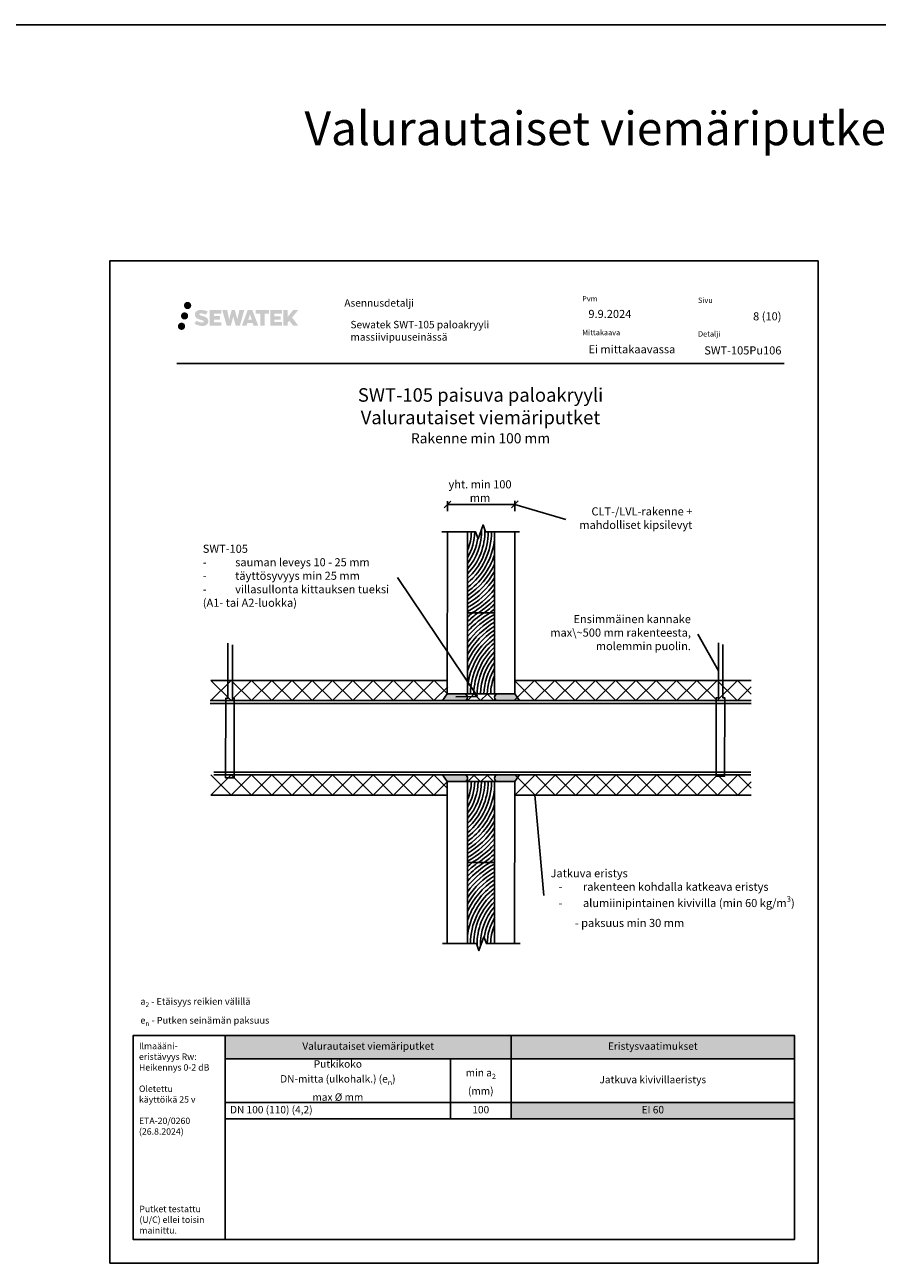
# Model space of a CAD drawing. Units: millimetres. Extents: x -1602 to 10653, y -2395 to 3923.
# Drawn here: x 6606 to 7869, y 4 to 1839 of the extents above; entities that cross this region are included whole.
import ezdxf
from ezdxf import colors
from ezdxf.entities.mleader import LeaderData, LeaderLine
from ezdxf.math import Vec2, Vec3

# ---------------------------------------------------------------- set-up
doc = ezdxf.new("R2010")
doc.units = ezdxf.units.MM
doc.header["$LTSCALE"] = 5
doc.header["$MEASUREMENT"] = 0
doc.linetypes.add('DASHDOT', pattern=[9, 5, -2, 0, -2])
doc.layers.get('Defpoints').update_dxf_attribs({"color": 253})
doc.layers.add('Sewatek', color=7, linetype='Continuous')
doc.styles.add('_Mittaviivat', font='verdana.ttf', dxfattribs={"height": 9})
doc.styles.add('_Otsikko', font='verdana.ttf', dxfattribs={"height": 16})
doc.styles.add('_Taulukon data', font='verdana.ttf', dxfattribs={"height": 11})
doc.styles.add('_Taulukon header', font='verdana.ttf', dxfattribs={"height": 11})
doc.styles.add('_Taulukon title', font='verdana.ttf', dxfattribs={"height": 11})
doc.styles.add('_Teksti 10', font='verdana.ttf', dxfattribs={"height": 10})
doc.styles.add('_Teksti 11', font='verdana.ttf', dxfattribs={"height": 11})
doc.styles.add('_Teksti 12', font='verdana.ttf', dxfattribs={"height": 12})
doc.styles.add('_Teksti 8', font='verdana.ttf', dxfattribs={"height": 8})
doc.styles.add('_Teksti leaderit', font='verdana.ttf', dxfattribs={"height": 11})
doc.styles.add('MtXpl_Calibri', font='txt', dxfattribs={"height": 0.2})
doc.styles.add('Teksti', font='simplex.shx', dxfattribs={"width": 0.8})
doc.styles.add('Teksti 50', font='simplex.shx', dxfattribs={"width": 0.8, "height": 50})
doc.dimstyles.new('Mitta 2', dxfattribs={"dimtxt": 10, "dimasz": 10, "dimexe": 5, "dimexo": 0, "dimgap": 4, "dimtad": 0, "dimtih": 1, "dimtoh": 1, "dimdec": 4, "dimzin": 0, "dimdsep": 46, "dimtxsty": 'Teksti', "dimblk": 'OBLIQUE', "dimcen": 0, "dimclrd": 256, "dimclre": 256, "dimclrt": 256, "dimadec": 0, "dimazin": 0, "dimtfac": 1, "dimtdec": 4, "dimtofl": 0, "dimtmove": 0, "dimatfit": 3, "dimldrblk": 'OBLIQUE', "dimfxl": 10, "dimfxlon": 1, "dimtolj": 1, "dimtzin": 0, "dimlwd": -1, "dimlwe": -1, "dimarcsym": 0})

# ---------------------------------------------------------------- blocks, each defined once
blk = doc.blocks.new('*T287')
at = {"layer": 'Sewatek', "color": 0, "lineweight": -2}
for p, q in [((0, 0), (843.6181701267569, 0)), ((0, 0), (0, -123.7206666666667)), ((423.6181701267553, 0), (423.6181701267553, -123.7206666666667)), ((843.6181701267569, 0), (843.6181701267569, -123.7206666666667)), ((0, -34.542), (843.6181701267569, -34.542)), ((333.6181701267553, -34.542), (333.6181701267553, -123.7206666666667)), ((0, -99.17866666666667), (843.6181701267569, -99.17866666666667)), ((0, -123.7206666666667), (843.6181701267569, -123.7206666666667))]:
    blk.add_line(p, q, dxfattribs=at)
at = {"layer": 'Sewatek', "color": 254, "true_color": 0xdddddd}
for points in [[(0, 0), (423.6181701267553, 0), (0, -34.542), (423.6181701267553, -34.542)], [(423.6181701267553, 0), (843.6181701267569, 0), (423.6181701267553, -34.542), (843.6181701267569, -34.542)]]:
    blk.add_solid(points, dxfattribs=at)
at = {"layer": 'Sewatek', "color": 51, "true_color": 0xf8f6b0}
blk.add_solid([(423.6181701267553, -99.17866666666667), (843.6181701267569, -99.17866666666667), (423.6181701267553, -123.7206666666667), (843.6181701267569, -123.7206666666667)], dxfattribs=at)
at = {"layer": 'Sewatek', "char_height": 11}
for s, insert, width, attachment_point, style in [('Valurautaiset viemäriputket', (211.8090850633777, -17.271), 409.6181701267553, 5, '_Taulukon title'), ('Eristysvaatimukset', (633.6181701267561, -17.271), 406.0000000000016, 5, '_Taulukon title'), ('DN 100 (110) (4,2)', (7, -111.4496666666667), 319.6181701267553, 4, '_Taulukon header'), ('EI 60', (633.6181701267561, -111.4496666666667), 406.0000000000016, 5, '_Taulukon data')]:
    blk.add_mtext(s, dxfattribs=dict(at, insert=insert, width=width, attachment_point=attachment_point, style=style))
at = {"layer": 'Sewatek', "color": 0, "char_height": 11, "attachment_point": 5, "style": '_Taulukon header'}
for s, insert, width in [('\\A1;Putkikoko \\PDN-mitta (ulkohalk.) (e{\\H0.7x;\\S^ n;})\\Pmax %%C mm', (166.8090850633777, -66.86033333333333), 319.6181701267553), ('\\A1;min a{\\H0.7x;\\S^ 2;} \\P(mm)', (378.6181701267553, -66.86033333333333), 76), ('Jatkuva kivivillaeristys', (633.6181701267561, -66.86033333333333), 406.0000000000016), ('100', (378.6181701267553, -111.4496666666667), 76)]:
    blk.add_mtext(s, dxfattribs=dict(at, insert=insert, width=width))
blk = doc.blocks.new('_None')
blk = doc.blocks.new('_Oblique')
at = {"color": 0, "linetype": 'ByBlock', "lineweight": -2}
blk.add_line((-0.5, -0.5), (0.5, 0.5), dxfattribs=at)
blk = doc.blocks.new('*D276')
at = {"layer": 'Defpoints', "color": 0}
for p in [(7332.041122943179, 1128.575501809642), (7232.145200065955, 1087.712345909535), (7332.065478383178, 1087.771987889095)]:
    blk.add_point(p, dxfattribs=at)
at = {"layer": 'Sewatek'}
for p, q in [((7232.126813581402, 1118.515861611505), (7232.117860148233, 1133.515858939372)), ((7232.120844625956, 1128.515859830083), (7332.041122943179, 1128.575501809642)), ((7332.047091898625, 1118.575503591064), (7332.038138465457, 1133.575500918932))]:
    blk.add_line(p, q, dxfattribs=at)
at = {"layer": 'Sewatek', "xscale": 10, "yscale": 10, "zscale": 10}
for p, rotation in [((7232.120844625956, 1128.515859830083), 180.0341995975418), ((7332.041122943179, 1128.575501809642), 0.03419959754182616)]:
    blk.add_blockref('_Oblique', p, dxfattribs=dict(at, rotation=rotation))
at = {"layer": 'Sewatek', "insert": (7280.367932387036, 1148.234738198524), "char_height": 9, "attachment_point": 5, "style": '_Mittaviivat'}
blk.add_mtext('\\A1;{\\H1.3333x;yht. min 100 mm}', dxfattribs=at)

msp = doc.modelspace()

# ---------------------------------------------------------------- hatches: boundary and pattern name
at = {"layer": 'Sewatek', "ltscale": 0.5, "true_color": 0xda1884, "transparency": 33554687}
h = msp.add_hatch(color=222, dxfattribs=at)
h.dxf.hatch_style = 1
h.paths.add_polyline_path([(6847.712839125341, 1407.774225268953, 1), (6837.06500799843, 1407.774225268953, 1)])
at = {"layer": 'Sewatek', "ltscale": 0.5, "true_color": 0x002d72, "transparency": 33554687}
h = msp.add_hatch(color=166, dxfattribs=at)
h.dxf.hatch_style = 1
h.paths.add_polyline_path([(6841.45024699266, 1423.237779407449, 1), (6852.28677741617, 1423.237779407449, 1)])
h = msp.add_hatch(color=166, dxfattribs=at)
h.dxf.hatch_style = 1
h.paths.add_polyline_path([(6877.16751806347, 1402.373133555193), (6876.241966766258, 1403.875441454871), (6875.354694863699, 1404.73711897563), (6874.518611724741, 1405.513481890368), (6873.430636187759, 1406.111366649329), (6872.386134243932, 1406.573687181841), (6871.15327949056, 1407.053130697044), (6868.625214930062, 1407.745556720078), (6866.661414291799, 1408.29787564959), (6865.041278765233, 1408.960658365002), (6864.599423621627, 1409.414787262598), (6864.415317311783, 1410.347592565777), (6864.722161161515, 1410.838542725342), (6865.556776432778, 1411.366314146875), (6867.311923253227, 1411.594605971073), (6869.762746449775, 1411.186135438311), (6872.182148836111, 1410.432035993224), (6874.193080689693, 1409.677936548131), (6876.959145886021, 1414.267972980368), (6875.255301062247, 1414.975501763114), (6874.345621198718, 1415.307607110124), (6873.026487208927, 1415.709830003434), (6871.298300271512, 1416.130972870207), (6868.871789714888, 1416.548670966855), (6867.355550236352, 1416.686897285868), (6865.764670734396, 1416.686897285868), (6863.805497803134, 1416.429487703663), (6862.053396580235, 1415.932973220646), (6860.756052285895, 1415.212226390464), (6859.714973531194, 1414.411396579144), (6858.962193508552, 1413.690649748962), (6858.426982929055, 1412.85048317731), (6858.042792912249, 1412.105156381625), (6857.680508063751, 1410.687520017935), (6857.680508063751, 1408.954853351188), (6857.869526245582, 1408.057016987517), (6858.168638915211, 1407.025861767404), (6858.94937630751, 1405.794031659552), (6859.816862298954, 1404.96124510777), (6860.875195208515, 1404.059059676667), (6861.684422428627, 1403.581209773492), (6863.010184508141, 1403.019851055142), (6865.387001209237, 1402.183784878871), (6867.90714354054, 1401.526875740379), (6869.459837867889, 1401.037179837138), (6870.108778865753, 1400.673262684963), (6870.556517765574, 1400.329453523991), (6870.88091410675, 1399.758311669761), (6870.88091410675, 1399.231553023659), (6870.76354858384, 1398.948027492741), (6870.444166499465, 1398.581329544013), (6869.7344285342, 1398.202802629206), (6868.788111247166, 1398.00171020571), (6867.498753943586, 1398.00171020571), (6866.138422843476, 1398.273776425729), (6864.458709659004, 1398.699619204897), (6862.731680610175, 1399.326554407551), (6861.312204679627, 1399.882515813682), (6860.046505308224, 1400.58042481287), (6857.189664265139, 1396.129913538309), (6858.332209904811, 1395.454772933052), (6859.755198565123, 1394.831566220502), (6861.417083131917, 1394.197972729413), (6863.219916283524, 1393.68029984157), (6864.775599778963, 1393.273789581457), (6866.581443434467, 1392.981936061373), (6867.858302584829, 1392.790407188822), (6869.098680045172, 1392.790407188822), (6870.385937936448, 1392.904619977959), (6872.452536747598, 1393.351635908326), (6873.700082058194, 1393.830491684112), (6874.645192141986, 1394.372354798812), (6875.401280209007, 1395.002428188003), (6875.943143323722, 1395.58209570606), (6876.548013777334, 1396.401191112003), (6877.112192579309, 1397.327449399985), (6877.466275677922, 1398.788042181754), (6877.466275677922, 1400.702303933624)])
h.paths.add_polyline_path([(6894.705633694773, 1407.40542706837), (6885.804388944964, 1407.40542706837), (6885.804388944964, 1410.975131865656), (6896.812323506756, 1410.975131865656), (6896.812323506756, 1416.357049039896), (6879.450481421129, 1416.357049039896), (6879.450481421129, 1393.238034342732), (6896.974633219203, 1393.238034342732), (6896.974633219203, 1398.483536140749), (6885.800874067603, 1398.483536140749), (6885.800874067603, 1402.143743440705), (6894.705633694773, 1402.143743440705)])
h.paths.add_polyline_path([(6905.531533782438, 1416.383240515501), (6898.346887468554, 1416.383240515501), (6904.786043999689, 1393.222529537798), (6910.99592051416, 1393.222529537798), (6914.538872779344, 1407.037626128767), (6918.254217762449, 1393.235101867307), (6924.373245371871, 1393.235101867307), (6930.857877573728, 1416.298917169384), (6923.646636175521, 1416.298917169384), (6920.608211843521, 1402.311957797298), (6917.088710464261, 1416.365192073947), (6912.124773610632, 1416.365192073947), (6908.524873136426, 1402.133227528811)])
h.paths.add_polyline_path([(6942.933912539584, 1416.37441925245), (6935.900251073594, 1416.376517242083), (6927.373201915343, 1393.223355479135), (6934.230416058756, 1393.223355479135), (6935.367648136593, 1397.075892111145), (6943.358173612089, 1397.075892111145), (6944.567338037277, 1393.200084200893), (6951.558135854866, 1393.200084200893)])
h.paths.add_polyline_path([(6936.842107300019, 1401.963680932327), (6939.360952752046, 1410.346125856853), (6941.937327945557, 1401.963680932327)], flags=16)
h.paths.add_polyline_path([(7001.692602656652, 1405.443233642251), (7010.883889075129, 1416.361515738678), (7003.373430857777, 1416.361515738678), (6995.315655806282, 1406.526658957318), (6995.315655806282, 1416.361032204684), (6989.007700307458, 1416.361032204684), (6989.007700307458, 1393.180588404313), (6995.30870696185, 1393.180588404313), (6995.30870696185, 1398.0925266347), (6997.630756604454, 1400.772454929014), (7003.515192056801, 1393.129199938823), (7011.103730158397, 1393.129199938823)])
h.paths.add_polyline_path([(6984.624975468383, 1407.33240769793), (6975.672191372321, 1407.33240769793), (6975.672191372321, 1411.014264704623), (6986.710878417836, 1411.014264704623), (6986.710878417836, 1416.362566676256), (6969.288388356646, 1416.362566676256), (6969.288388356646, 1393.174996844817), (6986.852584904253, 1393.174996844817), (6986.852584904253, 1398.523108278365), (6975.671072792577, 1398.523108278365), (6975.671072792577, 1402.108667060507), (6984.624975468383, 1402.108667060507)])
h.paths.add_polyline_path([(6960.883631899545, 1411.050190192385), (6967.390774757573, 1411.050190192385), (6967.390774757573, 1416.365975262059), (6947.924031840254, 1416.365975262059), (6947.924031840254, 1410.993308879588), (6954.528735307445, 1410.993308879588), (6954.528735307445, 1393.226163006937), (6960.883631899545, 1393.226163006937)])
at = {"layer": 'Sewatek', "ltscale": 0.5, "true_color": 0x05c3de, "transparency": 33554687}
h = msp.add_hatch(color=132, dxfattribs=at)
h.dxf.hatch_style = 1
h.paths.add_polyline_path([(6843.31563923837, 1392.410093419661, 1), (6832.510452818464, 1392.410093419661, 1)])
at = {"layer": 'Sewatek', "ltscale": 10}
h = msp.add_hatch(dxfattribs=at)
h.set_pattern_fill('ANSI37', color=256, scale=170)
h.set_pattern_definition([(45, (6881.431222405091, 837.7124361113329), (-15.02601910021414, 15.02601910021414), []), (135, (6881.431222405091, 837.7124361113329), (-15.02601910021414, -15.02601910021413), [])])
h.paths.add_polyline_path([(7232.473645121871, 867.6692155420496), (6881.431222405091, 867.7873656876909), (6881.4312296951, 837.7443009370672), (7232.473649687156, 837.7124361113329)])
h = msp.add_hatch(dxfattribs=at)
h.set_pattern_fill('ANSI37', color=256, scale=170, angle=180)
h.set_pattern_definition([(225, (7331.16437840962, 837.7124361113329), (15.02601910021414, -15.02601910021414), []), (315, (7331.16437840962, 837.7124361113329), (15.02601910021414, 15.02601910021413), [])])
h.paths.add_polyline_path([(7331.164382974905, 867.6692155420496), (7682.206805691686, 867.7873656876909), (7682.206798401677, 837.7443009370672), (7331.16437840962, 837.7124361113329)])
at = {"layer": 'Sewatek'}
h = msp.add_hatch(color=256, dxfattribs=at)
h.dxf.hatch_style = 1
edge = h.paths.add_edge_path()
edge.add_line((7257.819014048388, 847.7124361113329), (7231.81620205138, 847.7124338910162))
edge.add_line((7231.81620205138, 847.7124338910089), (7224.663526542553, 837.7124361113329))
edge.add_line((7224.663526542553, 837.7124361113329), (7257.819014048388, 837.7124361113329))
edge.add_arc((7256.698656452255, 842.7124361113329), 5.123982937442901, 282.6297387841943, 437.3702612158032)
h = msp.add_hatch(dxfattribs=at)
h.set_pattern_fill('ANSI37', color=256, scale=110)
h.set_pattern_definition([(45, (7261.819014048388, 837.7124361113329), (-9.72271824131503, 9.72271824131503), []), (135, (7261.819014048388, 837.7124361113329), (-9.722718241315029, -9.722718241315027), [])])
h.paths.add_polyline_path([(7261.819014048388, 847.7124353058807), (7301.815388707076, 847.7124353058807), (7301.815388707076, 837.7124361113329), (7261.819014048388, 837.7124361113329)])
h = msp.add_hatch(color=256, dxfattribs=at)
h.dxf.hatch_style = 1
edge = h.paths.add_edge_path()
edge.add_line((7305.819014048388, 847.7124361113329), (7331.821826045397, 847.7124338910162))
edge.add_line((7331.821826045397, 847.7124338910089), (7338.974501554224, 837.7124361113329))
edge.add_line((7338.974501554224, 837.7124361113329), (7305.819014048388, 837.7124361113329))
edge.add_arc((7306.939371644522, 842.7124361113329), 5.123982937442901, 102.62973878419677, 257.3702612158057, ccw=False)
at = {"layer": 'Sewatek', "ltscale": 10}
h = msp.add_hatch(dxfattribs=at)
h.set_pattern_fill('ANSI37', color=256, scale=170)
h.set_pattern_definition([(45, (6881.42955544294, 697.6147170023305), (-15.02601910021414, 15.02601910021414), []), (135, (6881.42955544294, 697.6147170023305), (-15.02601910021414, -15.02601910021413), [])])
h.paths.add_polyline_path([(7231.751149053767, 697.7328671479718), (6881.431238634152, 697.6147170023305), (6881.42955544294, 727.7444242206875), (7231.74946313783, 727.7762890464219)])
at = {"layer": 'Sewatek'}
h = msp.add_hatch(color=256, dxfattribs=at)
h.dxf.hatch_style = 1
edge = h.paths.add_edge_path()
edge.add_line((7257.826098719044, 717.7283685242), (7231.823286722036, 717.7283707445167))
edge.add_line((7231.823286722036, 717.728370744524), (7224.670611213209, 727.7283685242))
edge.add_line((7224.670611213209, 727.7283685242), (7257.826098719044, 727.7283685242))
edge.add_arc((7256.705741122911, 722.7283685242), 5.123982937442901, -77.37026121580323, 77.37026121580573, ccw=False)
h = msp.add_hatch(dxfattribs=at)
h.set_pattern_fill('ANSI37', color=256, scale=110)
h.set_pattern_definition([(45, (7261.826098719044, 717.5372272615277), (-9.72271824131503, 9.72271824131503), []), (135, (7261.826098719044, 717.5372272615277), (-9.722718241315029, -9.722718241315027), [])])
h.paths.add_polyline_path([(7261.826098719044, 727.5372264560756), (7301.822473377732, 727.5372264560756), (7301.822473377732, 717.5372272615277), (7261.826098719044, 717.5372272615277)])
h = msp.add_hatch(color=256, dxfattribs=at)
h.dxf.hatch_style = 1
edge = h.paths.add_edge_path()
edge.add_line((7305.826098719044, 717.7283685242), (7331.828910716053, 717.7283707445167))
edge.add_line((7331.828910716053, 717.728370744524), (7338.98158622488, 727.7283685242))
edge.add_line((7338.98158622488, 727.7283685242), (7305.826098719044, 727.7283685242))
edge.add_arc((7306.946456315178, 722.7283685242), 5.123982937442901, 102.6297387841943, 257.3702612158032)
at = {"layer": 'Sewatek', "ltscale": 10}
h = msp.add_hatch(dxfattribs=at)
h.set_pattern_fill('ANSI37', color=256, scale=170, angle=180)
h.set_pattern_definition([(225, (7331.88687904301, 697.6147170023305), (15.02601910021414, -15.02601910021414), []), (315, (7331.88687904301, 697.6147170023305), (15.02601910021414, 15.02601910021413), [])])
h.paths.add_polyline_path([(7331.88687904301, 697.7328671479718), (7682.206789462625, 697.6147170023305), (7682.208472653837, 727.7444242206875), (7331.888564958946, 727.7762890464219)])

# ---------------------------------------------------------------- linework, layer by layer
at = {"layer": 'Sewatek', "color": 3}
msp.add_line((-237.5282573734021, 1839.152017161431), (10652.71541813901, 1839.152017161432), dxfattribs=at)
at = {"layer": 'Sewatek', "color": 132, "true_color": 0x05c3de}
msp.add_line((6831.136359658916, 1337.055265981393, 8.476382119406603), (7731.136359658916, 1337.055265981393, 8.476382119406603), dxfattribs=at)
at = {"layer": 'Sewatek'}
for p, q in [((7231.819014048388, 867.7873630591712, 8.47638211940648), (6881.431226779097, 867.7873630591712, 8.4825757645658)), ((7331.827132864359, 873.6811898529104, 8.47638211940648), (7331.819009167141, 847.6811911220357, 8.47638211940648)), ((7331.819014048388, 867.7873630591712, 8.47638211940648), (7682.20680131768, 867.7873630591712, 8.4825757645658)), ((7231.819014048388, 847.7124361113329, 8.47638211940648), (7331.819009167141, 847.6811911220357, 8.47638211940648)), ((7331.819009167141, 847.6811911220357, 8.47638211940648), (7301.819010631516, 847.6905646188243, 8.47638211940648)), ((7231.807333608524, 691.7283752959196, 8.479483026316384), (7231.826098719044, 717.7283685242, 8.479483026316384)), ((7331.826072673969, 717.6561950221974, 8.479483026316384), (7231.826098719044, 717.7283685242, 8.479483026316384)), ((7231.826098719044, 717.7283685242, 8.479483026316384), (7261.826090905522, 717.7067164735993, 8.479483026316384)), ((7231.826098719044, 697.6147160984801, 8.47948302631653), (6881.429552526936, 697.6147160984801, 8.485676671475703)), ((7331.811929377732, 697.6147160984801, 8.47948302631653), (7682.208475569841, 697.6147160984801, 8.485676671475703))]:
    msp.add_line(p, q, dxfattribs=at)
for points, elevation in [([(6731.427443436609, 4.152038105386964), (7781.427443436608, 4.152038105386964), (7781.427443436608, 1489.152038105389), (6731.427443436609, 1489.152038105389)], 8.476382119406603), ([(7231.819014048388, 847.7124361113329), (7261.819012584015, 847.7030626145424), (7261.89400055833, 1087.70305089955), (7231.894002022704, 1087.712424396341)], 8.47638211940648), ([(7331.819009167141, 847.6811911220357), (7301.819010631516, 847.6905646188243), (7301.893998605831, 1087.690552903832), (7331.893997141457, 1087.681179407042)], 8.47638211940648), ([(7261.819012584015, 847.7030626145424), (7301.819010631516, 847.6905646188243), (7301.856504618673, 967.6905587613273), (7261.856506571172, 967.7030567570473)], 8.47638211940648), ([(7231.826098719044, 717.7283685242), (7261.826090905522, 717.7067164735993), (7261.652874500715, 477.7067789817801), (7231.652882314238, 477.7284310323809)], 8.479483026316384), ([(7301.826080487492, 717.6778470727982), (7261.826090905522, 717.7067164735993), (7261.739482703118, 597.7067477276897), (7301.739472285089, 597.6778783268886)], 8.479483026316384), ([(7331.826072673969, 717.6561950221974), (7301.826080487492, 717.6778470727982), (7301.652864082685, 477.6779095809791), (7331.652856269163, 477.6562575303782)], 8.479483026316384)]:
    msp.add_lwpolyline(points, close=True, dxfattribs=dict(at, elevation=elevation))
at = {"layer": 'Sewatek', "linetype": 'Continuous'}
for points, elevation in [([(7338.64926596624, 1087.679068723917), (7288.649268406863, 1087.694691218567), (7284.902487773771, 1097.998902725702), (7277.396049772172, 1077.395166459819), (7273.64926913905, 1087.699377966961), (7223.649271579674, 1087.715000461611)], 8.47638211940648), ([(7224.897614919129, 477.7333065466994), (7274.897601896591, 477.6972197956981), (7278.640164854873, 467.3914756498544), (7286.155035031519, 487.9921379162486), (7289.89759798983, 477.6863937703977), (7339.897584967292, 477.6503070193963)], 8.479483026316384)]:
    msp.add_lwpolyline(points, dxfattribs=dict(at, elevation=elevation))
at = {"layer": 'Sewatek'}
for points, elevation in [([(7273.64926913905, 1087.699377966961), (7261.89400055833, 1087.70305089955), (7261.856506571172, 967.7030567570473), (7301.856504618673, 967.6905587613273), (7301.893998605831, 1087.690552903832), (7288.649268406863, 1087.694691218567)], 8.47638211940648), ([(6913.285909455599, 920.2488265005868), (6913.285909455599, 841.3033263383568), (6916.064562259538, 841.3033263383568), (6915.816143665745, 723.5930474185934), (6903.150656466389, 723.5930474185934), (6903.399075060182, 841.2075547620279), (6906.73084586527, 841.2075547620279), (6906.73084586527, 922.85377101015)], 8.476382231823786), ([(7640.21144147924, 920.9109246945318), (7640.21144147924, 841.9654245323018), (7642.990094283179, 841.9654245323018), (7642.816143665745, 725.5930474185934), (7630.150656466389, 725.5930474185934), (7630.324607083823, 841.8696529559729), (7633.65637788891, 841.8696529559729), (7633.65637788891, 923.515869204095)], 8.476382231823786), ([(7289.89759798983, 477.6863937703977), (7301.652864082685, 477.6779095809791), (7301.739472285089, 597.6778783268886), (7261.739482703118, 597.7067477276897), (7261.652874500715, 477.7067789817801), (7274.897601896591, 477.6972197956981)], 8.479483026316384)]:
    msp.add_lwpolyline(points, dxfattribs=dict(at, elevation=elevation))
for points, elevation in [([(7257.819014048388, 847.7124361113329), (7231.819014048388, 847.7124361113329), (7224.612437957122, 837.7124361113329), (7257.819014048388, 837.7124361113329, 0.8007250682625198)], 8.47638211940648), ([(7305.819014048388, 847.7124361113329), (7331.819014048388, 847.7124361113329), (7339.025590139655, 837.7124361113329), (7305.819014048388, 837.7124361113329, -0.8007250682625198)], 8.47638211940648), ([(7257.826098719044, 717.7283685242), (7231.826098719044, 717.7283685242), (7224.619522627778, 727.7283685242), (7257.826098719044, 727.7283685242, -0.8007250682625198)], 8.479483026316384), ([(7305.826098719044, 717.7283685242), (7331.826098719044, 717.7283685242), (7339.032674810311, 727.7283685242), (7305.826098719044, 727.7283685242, 0.8007250682625198)], 8.479483026316384)]:
    msp.add_lwpolyline(points, format="xyb", close=True, dxfattribs=dict(at, elevation=elevation))
for points in [[(6880.358318225961, 837.7283685242), (7682.120494682333, 837.7283685242)], [(6880.358318225961, 833.7283685242), (7682.120494682333, 833.7283685242)], [(6885.943088571978, 731.7283685242), (7681.918669540392, 731.7283685242)], [(6885.943088571978, 727.7283685242), (7681.918669540392, 727.7283685242)]]:
    msp.add_lwpolyline(points, dxfattribs=at)
at = {"layer": 'Sewatek', "ltscale": 10}
for points, elevation in [([(6902.809571701902, 341.7083057004729), (6766.427442452656, 341.7083057004729), (6766.427442452654, 39.15203810538878), (6902.8095717019, 39.15203810538878)], 8.476382119406708), ([(6902.809573669811, 341.7083057004729), (7746.427742812613, 341.7083135960038), (7746.427741828657, 39.15204600091784), (6902.809572685855, 39.15203810538696)], 8.476382119406603), ([(6902.809572685856, 341.7083057004729), (7746.427741828659, 341.7083135960038), (7746.427740844702, 39.15204600091965), (6902.8095717019, 39.15203810538878)], 8.476382119406708)]:
    msp.add_lwpolyline(points, close=True, dxfattribs=dict(at, elevation=elevation))
at = {"layer": 'Sewatek'}
for centre, radius, start, end in [((7197.549896446885, 1088.491889236442, 8.47638211940648), 100.0000000000004, 310.0311705419185, 359.5416414693998), ((7197.549896446885, 1088.491889236442, 8.47638211940648), 95.0000000000017, 312.6158067607096, 359.5184590565464), ((7197.419355226344, 1088.578003603898, 8.47638211940648), 90.15353458554874, 315.6390602198205, 1.364766415930288), ((7197.238827841682, 1088.676938175409, 8.47638211940648), 85.35639562805112, 319.2243421830815, 1.918553058053923), ((7197.549896446885, 1088.491889236442, 8.47638211940648), 75.00000000000182, 329.0664512387918, 359.3948181469018), ((7197.549896446885, 1088.491889236442, 8.47638211940648), 70.0000000000015, 336.7922263279374, 359.3528679599759), ((7197.549896446885, 1088.491889236442, 8.47638211940648), 104.9999999999999, 307.774575581338, 353.5758151061596), ((7197.549896446885, 1088.491889236442, 8.47638211940648), 80.00000000000105, 323.5252232257196, 352.929775691811), ((7197.549896446885, 1088.491889236442, 8.47638211940648), 110.0000000000014, 305.7814577868112, 341.5293430570034), ((7197.549896446885, 1088.491889236442, 8.47638211940648), 120.0000000000012, 302.4076235809924, 330.3868888741986), ((7197.549896446885, 1088.491889236444, 8.47638211940648), 115.0000000000025, 304.0044349379945, 335.1227003396375), ((7197.549896446892, 1088.49188923644, 8.47638211940648), 129.9999999999976, 299.6489811181114, 323.3658942887453), ((7197.549896446885, 1088.491889236442, 8.47638211940648), 124.9999999999999, 300.963163458683, 326.5724107329738), ((7197.549896446885, 1088.491889236446, 8.47638211940648), 135.0000000000059, 298.4472910812286, 320.5990278983042), ((7197.549896446885, 1088.49188923644, 8.47638211940648), 139.9999999999997, 300.3684917420828, 318.1684120101543), ((7197.549896446878, 1088.491889236455, 8.47638211940648), 145.0000000000182, 303.5855579547867, 316.0048993389943), ((7197.549896446834, 1088.491889236504, 8.47638211940648), 150.0000000000817, 306.3597792710759, 314.0594581735871), ((7197.549896446849, 1088.491889236486, 8.47638211940648), 155.0000000000576, 308.7989965732816, 312.2957972268152), ((7366.163114742953, 846.9017262819343, 8.47638211940648), 129.9999999999976, 119.6489811181114, 143.3658942887453), ((7366.163114742961, 846.901726281927, 8.47638211940648), 135.0000000000059, 118.4472910812286, 140.5990278983042), ((7366.163114742961, 846.9017262819325, 8.47638211940648), 139.9999999999997, 120.3684917420828, 138.1684120101545), ((7366.163114742968, 846.901726281918, 8.47638211940648), 145.0000000000182, 123.5855579547865, 136.0048993389943), ((7366.163114743012, 846.9017262818688, 8.47638211940648), 150.0000000000817, 126.3597792710759, 134.0594581735881), ((7366.163114742997, 846.9017262818888, 8.47638211940648), 155.0000000000576, 128.7989965732826, 132.2957972268152), ((7366.163114742961, 846.9017262819307, 8.47638211940648), 110.0000000000014, 125.7814577868112, 161.5293430570045), ((7366.163114742961, 846.9017262819307, 8.47638211940648), 115.0000000000025, 124.0044349379945, 155.1227003396375), ((7366.163114742961, 846.9017262819307, 8.47638211940648), 120.0000000000012, 122.4076235809925, 150.3868888741986), ((7366.163114742961, 846.9017262819325, 8.47638211940648), 124.9999999999999, 120.9631634586569, 146.5724107329738), ((7366.163114742961, 846.9017262819325, 8.47638211940648), 104.9999999999999, 127.774575581338, 173.5758151061596), ((7366.163114742961, 846.9017262819325, 8.47638211940648), 100.0000000000004, 130.0311705419185, 179.5416414693999), ((7366.163114742961, 846.9017262819325, 8.47638211940648), 95.0000000000017, 132.61580676071, 179.5184590565475), ((7366.163114742961, 846.9017262819325, 8.47638211940648), 89.99999999999999, 135.6201501433697, 179.4927007308915), ((7366.163114742953, 846.9017262819325, 8.47638211940648), 84.99999999999966, 139.1818583126998, 179.4639118966622), ((7366.163114742961, 846.9017262819325, 8.47638211940648), 80.00000000000105, 143.525223225721, 179.4315243014059), ((7366.163114742961, 846.9017262819325, 8.47638211940648), 75.00000000000182, 149.0664512387937, 179.3948181469018), ((7366.163114742961, 846.9017262819325, 8.47638211940648), 70.0000000000015, 156.7922263279391, 179.3528679599759), ((7197.482315043193, 718.5218898322145, 8.479483026316384), 100.0000000000004, 310.0077202282221, 359.5181911557042), ((7197.482315043193, 718.5218898322154, 8.479483026316384), 95.00000000000169, 312.5923564470135, 359.4950087428515), ((7197.482315043193, 718.5218898322145, 8.479483026316384), 89.99999999999997, 315.5966998296738, 359.4692504171954), ((7197.4823150432, 718.5218898322145, 8.479483026316384), 84.99999999999964, 319.1584079990034, 359.4404615829667), ((7197.482315043193, 718.5218898322154, 8.479483026316384), 80.00000000000104, 323.5017729120248, 359.4080739877105), ((7197.482315043193, 718.5218898322154, 8.479483026316384), 75.0000000000018, 329.0430009250963, 359.3713678332062), ((7197.482315043193, 718.5218898322145, 8.479483026316384), 70.00000000000149, 336.7687760142429, 359.3294176462805), ((7197.482315043193, 718.5218898322145, 8.479483026316384), 104.9999999999999, 307.7511252676424, 353.5523647924641), ((7197.482315043193, 718.5218898322163, 8.479483026316384), 110.0000000000013, 305.7580074731152, 341.5058927433084), ((7197.482315043193, 718.5218898322163, 8.479483026316384), 115.0000000000024, 303.9809846242981, 335.0992500259421), ((7197.482315043193, 718.5218898322145, 8.479483026316384), 124.9999999999999, 300.939713144961, 326.5489604192782), ((7197.482315043193, 718.5218898322163, 8.479483026316384), 120.0000000000012, 302.3841732672963, 330.3634385605037), ((7197.482315043193, 718.5218898322199, 8.479483026316384), 135.0000000000059, 298.4238407675328, 320.5755775846084), ((7197.4823150432, 718.5218898322127, 8.479483026316384), 129.9999999999975, 299.6255308044156, 323.3424439750495), ((7197.482315043193, 718.5218898322145, 8.479483026316384), 139.9999999999997, 300.3450414283864, 318.1449616964583), ((7197.482315043186, 718.521889832229, 8.479483026316384), 145.0000000000181, 303.5621076410904, 315.9814490252984), ((7197.482315043142, 718.5218898322781, 8.479483026316384), 150.0000000000817, 306.3363289573803, 314.0360078598918), ((7365.996639945007, 476.8627362223657, 8.479483026316384), 129.9999999999975, 119.6255308044156, 143.3424439750496), ((7365.996639945014, 476.8627362223602, 8.479483026316384), 135.0000000000059, 118.4238407675331, 140.5755775846085), ((7365.996639945014, 476.8627362223648, 8.479483026316384), 139.9999999999997, 120.3450414283864, 138.1449616964583), ((7365.996639945021, 476.8627362223511, 8.479483026316384), 145.0000000000181, 123.5621076410907, 135.9814490252988), ((7365.996639945065, 476.8627362223019, 8.479483026316384), 150.0000000000817, 126.3363289573803, 134.0360078598918), ((7365.99663994505, 476.8627362223201, 8.479483026316384), 155.0000000000576, 128.7755462595865, 132.2723469131192), ((7197.482315043157, 718.5218898322581, 8.479483026316384), 155.0000000000576, 308.7755462595862, 312.2723469131192), ((7365.996639945014, 476.8627362223621, 8.479483026316384), 115.0000000000024, 123.9809846242985, 155.0992500259422), ((7365.996639945014, 476.8627362223639, 8.479483026316384), 120.0000000000012, 122.3841732672963, 150.3634385605037), ((7365.996639945014, 476.8627362223639, 8.479483026316384), 124.9999999999999, 120.9397131449878, 146.5489604192782), ((7365.996639945014, 476.8627362223639, 8.479483026316384), 104.9999999999999, 127.7511252676423, 173.552364792464), ((7365.996639945014, 476.8627362223639, 8.479483026316384), 110.0000000000013, 125.7580074731157, 161.5058927433084), ((7365.996639945014, 476.8627362223639, 8.479483026316384), 100.0000000000004, 130.0077202282221, 179.5181911557044), ((7365.996639945014, 476.8627362223639, 8.479483026316384), 95.00000000000169, 132.5923564470136, 179.4950087428516), ((7366.127145909288, 476.7765684335344, 8.479483026316384), 90.15353458554873, 135.6156099061245, 181.3413161022343), ((7366.307632786376, 476.6775599831277, 8.479483026316384), 85.3563956280511, 139.2008918693849, 181.8951027443584), ((7365.996639945014, 476.8627362223639, 8.479483026316384), 80.00000000000104, 143.5017729120239, 172.9063253781154), ((7365.996639945014, 476.8627362223639, 8.479483026316384), 75.0000000000018, 149.0430009250964, 179.3713678332064), ((7365.996639945014, 476.8627362223639, 8.479483026316384), 70.00000000000149, 156.768776014243, 179.3294176462805)]:
    msp.add_arc(centre, radius, start, end, dxfattribs=at)

# ---------------------------------------------------------------- block references
msp.add_blockref('*T287', (6902.809572685856, 341.7083057004729, 8.476382119406603))

# ---------------------------------------------------------------- texts
at = {"layer": 'Sewatek', "ltscale": 10, "insert": (231.6828561854454, 1710.695112009753, 0.9999999999999987), "char_height": 50, "attachment_point": 1, "style": 'Teksti 50'}
msp.add_mtext_dynamic_manual_height_columns('\\pxtc32,c58,c86,c113,c140,c167,c195;Kupariputket^ITeräsputket^ISinkitetyt teräsputket^IKomposiittiputket^IPEX-putket^IValurautaiset viemäriputket^IKaapelit^IIlmanvaitoputki', width=10462.09799627418, gutter_width=1, heights=[137.9164489221233], dxfattribs=at).dxf.set("width", 9356.88670648894)
at = {"layer": 'Sewatek', "color": 166, "true_color": 0x002d72, "attachment_point": 1, "style": '_Teksti 8'}
for s, insert, char_height, width in [('Asennusdetalji', (7079.241170285125, 1432.482935082902, 8.476382119406603), 11, 186.1450888914765), ('Pvm', (7431.732992620606, 1437.156568523418, 8.476382119406603), 8, 21.81600000000003), ('Sivu', (7603.467848146207, 1434.941599074413, 8.476382119406603), 8, 22.30399999999997), ('Mittakaava', (7431.732992620606, 1387.156568523418, 8.476382119406603), 8, 58.39999999999998), ('Detalji', (7603.467848146207, 1385.102189880376, 8.476382119406603), 8, 33.78399999999999)]:
    msp.add_mtext(s, dxfattribs=dict(at, insert=insert, char_height=char_height, width=width))
at = {"layer": 'Sewatek'}
for s, insert, char_height, width, attachment_point, style in [('9.9.2024', (7440.97915726583, 1416.691030851625, 8.476382119406603), 12, 161.3549955981903, 1, '_Teksti 12'), ('\\pxqr;8 (10)', (7727.136359658916, 1413.165612891065, 8.476382119406708), 12, 71.69207324781388, 3, '_Teksti 12'), ('{\\T0.95;Sewatek SWT-105 paloakryyli massiivipuuseinässä}', (7088.305261473032, 1400.432581911997, 8.476382119406603), 11, 292.1411089501465, 1, '_Teksti 11'), ('Ei mittakaavassa', (7440.98372975349, 1364.349775025959, 8.476382119406603), 12, 146.4366896320999, 1, '_Teksti 12'), ('\\A1;\\pxql;a{\\H0.7x;\\S^ 2;} - Etäisyys reikien välillä\\Pe{\\H0.7x;\\S^ n;} - Putken seinämän paksuus', (6776.897811473968, 355.6834171617738, 8.476382119406603), 10, 474.9023779209871, 7, '_Teksti 10'), ('Ilmaääni-\\Peristävyys Rw:\\PHeikennys 0-2 dB\\P\\POletettu \\Pkäyttöikä 25 v\\P\\PETA-20/0260\\P(26.8.2024)', (6774.786807320288, 330.7608040597606, 8.476382119406708), 9.5, 122.7091223494026, 1, '_Teksti leaderit'), ('\\A1;{\\fVerdana|b0|i1|c0|p0;Putket testattu (U/C) ellei toisin mainittu.}', (6775.457369861329, 48.09670180944158, 8.476382119406708), 9.5, 101.7006530417204, 7, 'MtXpl_Calibri')]:
    msp.add_mtext(s, dxfattribs=dict(at, insert=insert, char_height=char_height, width=width, attachment_point=attachment_point, style=style))
at = {"layer": 'Sewatek', "insert": (7727.136359658916, 1362.64993128477, 8.476382119406708), "char_height": 12, "attachment_point": 3, "style": '_Teksti 12'}
msp.add_mtext_dynamic_manual_height_columns('\\pxqr;SWT-105Pu106', width=104.2064660570177, gutter_width=50, heights=[15.5188515099442], dxfattribs=at)
at = {"layer": 'Sewatek', "linetype": 'DASHDOT', "ltscale": 10, "insert": (7281.074283202928, 1300.630833663874, 8.476382119406708), "char_height": 16, "attachment_point": 2, "style": '_Otsikko'}
msp.add_mtext_dynamic_manual_height_columns('\\pxqc;{\\H1.25x;SWT-105 paisuva paloakryyli \\P\\pxqc,sm1.5,;Valurautaiset viemäriputket \\P\\fVerdana|b0|i1|c0|p34;\\H0.75x;Rakenne min 100 mm}', width=540.0800999999997, gutter_width=156.9460823989775, heights=[143.3721406933025], dxfattribs=at).dxf.set("width", 673.3593036799812)

# ---------------------------------------------------------------- dimensions: what is measured, and where the dimension line sits
at = {"layer": 'Sewatek'}
dim = msp.add_linear_dim(base=(7332.041122943179, 1128.575501809642, 16.94657059365364), p1=(7232.145200065955, 1087.712345909535, 16.95276423881296), p2=(7332.065478383178, 1087.771987889095, 16.95276423881296), angle=0.03419959754183535, text='{\\H1.3333x;yht. min 100 mm}', dimstyle='Mitta 2', override={"dimtxt": 9, "dimgap": 10, "dimtxsty": '_Mittaviivat', "dimtmove": 2, "dimtfill": 0}, dxfattribs=at)
dim.commit()
dim.dimension.update_dxf_attribs({"geometry": '*D276', "text_midpoint": (7280.367932387036, 1148.234738198524, 16.94657059365364), "dimtype": 160})

# ---------------------------------------------------------------- leaders
ml = msp.add_multileader_mtext('Standard', dxfattribs=at)
ml.set_content('CLT-/LVL-rakenne + mahdolliset kipsilevyt', color=256, style='_Teksti leaderit')
ml.set_leader_properties(color=256, linetype='ByLayer', lineweight=-1)
ml.set_arrow_properties(name='NONE')
ml.build(insert=Vec2(0, 0))
ml.multileader.update_dxf_attribs({"has_dogleg": 0, "text_left_attachment_type": 2, "text_right_attachment_type": 2, "dogleg_length": 5, "arrow_head_size": 8})
ctx = ml.context
ctx.base_point, ctx.char_height, ctx.arrow_head_size, ctx.landing_gap_size, ctx.plane_origin, ctx.plane_x_axis, ctx.plane_y_axis = Vec3(7407.74531320157, 1105.915697064702, 16.94657059365363), 12, 8, 10, Vec3(7065.580773305976, 1177.50110238048, 16.94657059365363), Vec3(0.9999998218578386, 0.0005968955445178962), Vec3(-0.0005968955445178962, 0.9999998218578386)
ctx.left_attachment, ctx.right_attachment, ctx.text_align_type = 2, 2, 2
notes = []
notes.append((ctx, [(0, (1, 1, 0), (7402.737634884902, 1105.910842321294, 16.94657059365363), (0.9999998218578388, 0.0005968955445178962), 5, [(0, [(7332.041122943179, 1128.575501809642, 16.94657059365363)], 0, [])])]))
ctx.mtext.insert, ctx.mtext.text_direction, ctx.mtext.width, ctx.mtext.alignment, ctx.mtext.flow_direction = Vec3(7595.050735931188, 1124.227636417454, 16.94657059365363), Vec3(0.9999998218578386, 0.0005968955445178962), 212.9979967779864, 3, 5
ml = msp.add_multileader_mtext('Standard', dxfattribs=at)
ml.set_content('{\\fVerdana|b1|i0|c0|p34;SWT-105\\P\\pxi-2,l3,ql,t4;}-^Isauman leveys 10 - 25 mm\\P-^Itäyttösyvyys min 25\\~mm\\P-^Ivillasullonta kittauksen tueksi (A1- tai A2-luokka)', color=256, style='_Teksti leaderit')
ml.set_leader_properties(color=256, linetype='ByLayer', lineweight=-1)
ml.set_arrow_properties(name='NONE')
ml.build(insert=Vec2(0, 0))
ml.multileader.update_dxf_attribs({"has_dogleg": 0, "text_left_attachment_type": 2, "text_right_attachment_type": 2, "dogleg_length": 5, "arrow_head_size": 8})
ctx = ml.context
ctx.base_point, ctx.char_height, ctx.arrow_head_size, ctx.landing_gap_size, ctx.plane_origin = Vec3(6849.417269053371, 1020.055584308117, -0.009612332917317445), 12, 8, 20, Vec3(7610.154107389091, 710.6672407315546, -0.009612332917317445)
ctx.left_attachment, ctx.right_attachment = 2, 2
notes.append((ctx, [(0, (1, 1, 0), (7162.821269053372, 1020.055584308117, -0.009612332917317445), (-1, 0), 5, [(1, [(7244.459939920114, 843.2816614394305, -0.009612332917317445), (7276.797984653991, 843.8045296718847, -0.009612332917317445)], 0, [])])]))
ctx.mtext.insert, ctx.mtext.width, ctx.mtext.defined_height, ctx.mtext.flow_direction = Vec3(6869.417269053371, 1068.779584308117, -0.009612332917317445), 291.9253855338949, 50.07164274267832, 5
ml = msp.add_multileader_mtext('Standard', dxfattribs=at)
ml.set_content('Ensimmäinen kannake max\\~500 mm rakenteesta, molemmin puolin.', color=256, style='_Teksti leaderit')
ml.set_leader_properties(color=256, linetype='ByLayer', lineweight=-1)
ml.set_arrow_properties(name='NONE')
ml.build(insert=Vec2(0, 0))
ml.multileader.update_dxf_attribs({"has_dogleg": 0, "text_left_attachment_type": 2, "text_right_attachment_type": 2, "dogleg_length": 5, "arrow_head_size": 8})
ctx = ml.context
ctx.base_point, ctx.char_height, ctx.arrow_head_size, ctx.landing_gap_size, ctx.plane_origin = Vec3(7364.928329548941, 936.0949332480086, 8.476382231823786), 12, 8, 10, Vec3(7420.565310023596, 1022.02887599064, 8.476382231823786)
ctx.left_attachment, ctx.right_attachment, ctx.text_align_type = 2, 2, 2
notes.append((ctx, [(0, (1, 1, 0), (7607.983400066067, 936.0930474185932, 8.476382231823786), (-1, 0), 5, [(0, [(7633.65637788891, 881.9473475466511, 8.476382231823786)], 0, [])])]))
ctx.mtext.insert, ctx.mtext.width, ctx.mtext.alignment, ctx.mtext.flow_direction = Vec3(7592.983400066067, 964.5650474185932, 8.476382231823786), 228.0601100104277, 3, 5
ml = msp.add_multileader_mtext('Standard', dxfattribs=at)
ml.set_content('\\A1;Jatkuva eristys\\P\\pxi-2,l3,t4;-^Irakenteen kohdalla katkeava eristys\\P-^Ialumiinipintainen kivivilla (min 60 kg/m{\\H0.7x;\\S3^ ;})\\P\\pxi0,l0,t3;^I- paksuus min 30 mm', color=256, style='_Teksti leaderit')
ml.set_leader_properties(color=256, linetype='ByLayer', lineweight=-1)
ml.set_arrow_properties(name='NONE')
ml.build(insert=Vec2(0, 0))
ml.multileader.update_dxf_attribs({"has_dogleg": 0, "text_left_attachment_type": 2, "text_right_attachment_type": 2, "dogleg_length": 5, "arrow_head_size": 8})
ctx = ml.context
ctx.base_point, ctx.char_height, ctx.arrow_head_size, ctx.landing_gap_size, ctx.plane_origin = Vec3(7374.86689537085, 549.2214794586071, -0.003418687757989147), 12, 8, 10, Vec3(6827.583548080899, 386.1343489574228, -0.003418687757989147)
ctx.left_attachment, ctx.right_attachment = 2, 2
notes.append((ctx, [(0, (1, 1, 0), (7369.86689537085, 549.2214794586073, -0.003418687757989147), (1, 0), 5, [(0, [(7361.48355745598, 697.6147160984801, -0.003418687757989147)], 0, [])])]))
ctx.mtext.insert, ctx.mtext.width, ctx.mtext.defined_height, ctx.mtext.flow_direction = Vec3(7384.86689537085, 587.9634794586073, -0.003418687757989147), 416.9134924587795, 175.9635372642977, 5
for ctx, leaders in notes:
    for number, flags, end, landing, length, lines in leaders:
        leader = LeaderData()
        leader.index, (leader.has_last_leader_line, leader.has_dogleg_vector, leader.attachment_direction) = number, flags
        leader.last_leader_point, leader.dogleg_vector, leader.dogleg_length = Vec3(end), Vec3(landing), length
        for number, points, colour, breaks in lines:
            line = LeaderLine()
            line.index, line.vertices, line.color, line.breaks = number, Vec3.list(points), colors.encode_raw_color(colour), breaks
            leader.lines.append(line)
        ctx.leaders.append(leader)

doc.saveas('drawing.dxf')
